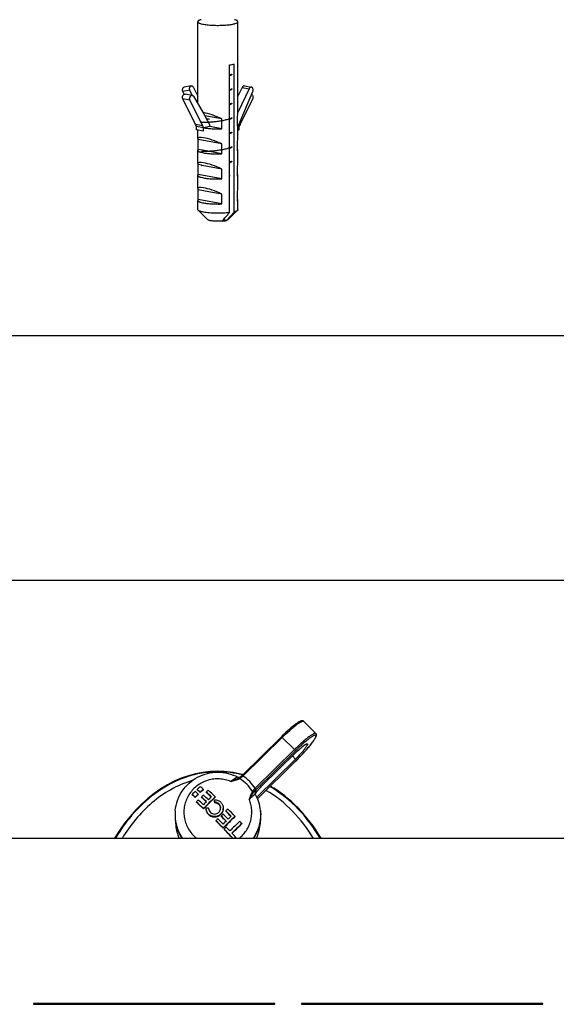
# Model space of a CAD drawing. Units: millimetres. Extents: x -78 to 3566, y -1784 to 2058.
# Drawn here: x 2516 to 2597, y -1229 to -1082 of the extents above; entities that cross this region are included whole.
import ezdxf

# ---------------------------------------------------------------- set-up
doc = ezdxf.new("R2010")
doc.units = ezdxf.units.MM
doc.header["$LTSCALE"] = 46.255
doc.header["$PDMODE"] = 3
doc.header["$PDSIZE"] = 2.5
doc.layers.get('0').update_dxf_attribs({"linetype": 'CONTINUOUS'})
doc.layers.get('Defpoints').update_dxf_attribs({"linetype": 'CONTINUOUS'})
for name, color, linetype in [('AT149_013_00_oben_6_BL35', 7, 'CONTINUOUS'), ('AT149_014_00_oben_6_BL38', 7, 'CONTINUOUS'), ('AT149_016_01_oben_6_BL30', 7, 'CONTINUOUS'), ('AT149_025_00_new_view_5_BL25', 7, 'CONTINUOUS'), ('DR000_011_00_oben_6_BL43', 7, 'CONTINUOUS'), ('DR080_012_25_oben_6_BL41', 7, 'CONTINUOUS'), ('PR980_190_00_new_view_5_BL23', 7, 'CONTINUOUS'), ('PR980_190_00_new_view_5_BL7', 7, 'CONTINUOUS')]:
    doc.layers.add(name, color=color, linetype=linetype)
doc.styles.add('TECE Standard', font='arial.ttf')
doc.dimstyles.new('TECE Standard', dxfattribs={"dimscale": 100, "dimtxt": 0.18, "dimasz": 0.2, "dimexe": 0.18, "dimexo": 0.0625, "dimgap": 0.09, "dimtad": 0, "dimdec": 0, "dimdsep": 46, "dimtxsty": 'TECE Standard', "dimcen": 0.09, "dimclre": 256, "dimclrt": 256, "dimadec": 0, "dimazin": 0, "dimtfac": 1, "dimtdec": 0, "dimtofl": 0, "dimtmove": 0, "dimatfit": 3, "dimfxl": 1, "dimtolj": 1, "dimtzin": 0, "dimlwd": -1, "dimarcsym": 0})

# ---------------------------------------------------------------- blocks, each defined once
blk = doc.blocks.new('*D257')
at = {"lineweight": -2, "transparency": 16777216}
for p, q in [((2411.02, -1202.62), (2411.02, -1110.87)), ((3222.02, -1202.62), (3222.02, -1110.87))]:
    blk.add_line(p, q, dxfattribs=at)
at = {"color": 0, "transparency": 16777216}
for p, q in [((2431.02, -1128.87), (2789.36, -1128.87)), ((3202.02, -1128.87), (2843.68, -1128.87))]:
    blk.add_line(p, q, dxfattribs=at)
for points in [[(2431.02, -1125.54), (2431.02, -1132.21), (2411.02, -1128.87)], [(3202.02, -1125.54), (3202.02, -1132.21), (3222.02, -1128.87)]]:
    blk.add_solid(points, dxfattribs=at)
at = {"layer": 'Defpoints', "color": 0, "transparency": 16777216}
for p in [(3222.02, -1128.87), (2411.02, -1208.87), (3222.02, -1208.87)]:
    blk.add_point(p, dxfattribs=at)
at = {"transparency": 16777216, "insert": (2816.52, -1128.87), "char_height": 18, "attachment_point": 5, "style": 'TECE Standard'}
blk.add_mtext('\\A1;811', dxfattribs=at)
blk = doc.blocks.new('*D258')
at = {"lineweight": -2, "transparency": 16777216}
for p, q in [((2439.68, -1197.62), (2439.68, -1147.36)), ((3193.36, -1197.63), (3193.36, -1147.36))]:
    blk.add_line(p, q, dxfattribs=at)
at = {"color": 0, "transparency": 16777216}
for p, q in [((2459.68, -1165.36), (2776.89, -1165.36)), ((3173.36, -1165.36), (2856.15, -1165.36))]:
    blk.add_line(p, q, dxfattribs=at)
for points in [[(2459.68, -1162.03), (2459.68, -1168.7), (2439.68, -1165.36)], [(3173.36, -1162.03), (3173.36, -1168.7), (3193.36, -1165.36)]]:
    blk.add_solid(points, dxfattribs=at)
at = {"layer": 'Defpoints', "color": 0, "transparency": 16777216}
for p in [(3193.36, -1165.36), (2439.68, -1203.87), (3193.36, -1203.88)]:
    blk.add_point(p, dxfattribs=at)
at = {"transparency": 16777216, "insert": (2816.52, -1165.36), "char_height": 18, "attachment_point": 5, "style": 'TECE Standard'}
blk.add_mtext('\\A1;L - 60', dxfattribs=at)
blk = doc.blocks.new('PR980_190_00_NEW_VIEW_5_BL7', base_point=(-40.36, 437.96))
at = {"layer": 'PR980_190_00_new_view_5_BL7', "color": 7, "linetype": 'Continuous'}
for p, q in [((-44.33, 448.04), (-45.39, 447.85)), ((-45.4, 446.79), (-45.58, 447.22)), ((-44.19, 446.64), (-44.52, 447.41)), ((-43.99, 447.81), (-43.36, 446.49)), ((-37.04, 442.27), (-35.14, 446.1)), ((-37.36, 441.52), (-37.18, 441.49)), ((-37.36, 441.46), (-37.18, 441.49)), ((-37.18, 441.49), (-37.18, 441.88)), ((-39.71, 427.87), (-39.71, 427.87))]:
    blk.add_line(p, q, dxfattribs=at)
at = {"layer": 'PR980_190_00_new_view_5_BL7', "color": 9, "linetype": 'Continuous'}
blk.add_line((-44.52, 447.41), (-45.58, 447.22), dxfattribs=at)
at = {"layer": 'PR980_190_00_new_view_5_BL7', "color": 7, "linetype": 'Continuous'}
blk.add_arc((-30.91, 439.23), 6.85, 153.5877, 156.2554, dxfattribs=at)
for centre, start_param, end_param in [((-40.36, 438.95), -2.872441, -2.820146), ((-40.36, 438.95), -2.820146, -2.778637), ((-40.36, 438.95), -2.778637, -2.669013), ((-40.36, 435.21), -2.872441, -2.820146), ((-40.36, 435.21), -2.820146, -2.778637), ((-40.36, 435.21), -2.778637, -2.669013), ((-40.36, 431.48), -2.872441, -2.820146), ((-40.36, 431.48), -2.820146, -2.778637), ((-40.36, 431.48), -2.778637, -2.669013)]:
    blk.add_ellipse(centre, major_axis=(2.89, -1.67), ratio=0.47961, start_param=start_param, end_param=end_param, dxfattribs=at)
for points, knots in [([(-44.52, 447.41), (-44.54, 447.48), (-44.58, 447.61), (-44.56, 447.78), (-44.51, 447.9), (-44.46, 447.97), (-44.4, 448.02), (-44.35, 448.04), (-44.33, 448.04)], [0, 0, 0, 0, 0.283188, 0.555626, 0.680172, 0.794592, 0.900004, 1, 1, 1, 1]), ([(-44.33, 448.04), (-44.3, 448.05), (-44.23, 448.05), (-44.14, 448), (-44.05, 447.92), (-44.01, 447.85), (-43.99, 447.81)], [0, 0, 0, 0, 0.216534, 0.451053, 0.712791, 1, 1, 1, 1]), ([(-45.58, 447.22), (-45.61, 447.28), (-45.64, 447.42), (-45.62, 447.59), (-45.57, 447.71), (-45.53, 447.78), (-45.46, 447.83), (-45.41, 447.85), (-45.39, 447.85)], [0, 0, 0, 0, 0.283188, 0.555626, 0.680172, 0.794592, 0.900004, 1, 1, 1, 1]), ([(-35.14, 446.1), (-35.11, 446.15), (-35.08, 446.29), (-35.1, 446.49), (-35.18, 446.67), (-35.27, 446.76), (-35.32, 446.79)], [0, 0, 0, 0, 0.24522, 0.51151, 0.77113, 1, 1, 1, 1]), ([(-39.71, 427.87), (-39.57, 427.88), (-39.38, 427.9), (-39.15, 427.95), (-39.05, 427.98), (-39.01, 427.99)], [0, 0, 0, 0, 0.578812, 0.812011, 1, 1, 1, 1])]:
    blk.add_open_spline(points, degree=3, knots=knots, dxfattribs=at)
blk = doc.blocks.new('PR980_190_00_NEW_VIEW_5_BL23', base_point=(-40.36, 442.88))
at = {"layer": 'PR980_190_00_new_view_5_BL23', "color": 7, "linetype": 'Continuous'}
for p, q in [((-43.36, 445.4), (-43.36, 457.61)), ((-37.36, 443.92), (-37.36, 457.61)), ((-38.62, 450.62), (-38.62, 451.17)), ((-37.91, 429.27), (-37.91, 451.3)), ((-38.62, 449.77), (-38.62, 450.62)), ((-38.62, 448.46), (-38.62, 449.77)), ((-38.62, 447.61), (-38.62, 448.46)), ((-36.39, 448.04), (-35.33, 447.85)), ((-44.17, 446.63), (-45.23, 446.83)), ((-43.99, 446.5), (-42.56, 444.01)), ((-38.62, 446.3), (-38.62, 447.61)), ((-36.73, 447.81), (-37.36, 446.49)), ((-35.67, 447.62), (-37.36, 444.07)), ((-37.04, 442.71), (-35.14, 447.22)), ((-43.68, 442.27), (-45.58, 446.1)), ((-42.62, 442.08), (-44.52, 445.9)), ((-38.62, 445.44), (-38.62, 446.3)), ((-38.62, 444.13), (-38.62, 445.44)), ((-42.56, 444.01), (-42.12, 443.25)), ((-39.75, 443.12), (-42.31, 443.58)), ((-38.62, 443.28), (-38.62, 444.13)), ((-39.75, 441.64), (-39.75, 443.12)), ((-38.62, 441.97), (-38.62, 443.28)), ((-37.42, 442.07), (-37.42, 443.54)), ((-37.36, 440.18), (-37.36, 442.18)), ((-37.18, 441.88), (-37.18, 442.37)), ((-43.54, 441.49), (-43.54, 441.98)), ((-42.48, 441.79), (-43.54, 441.98)), ((-42.48, 441.3), (-43.54, 441.49)), ((-43.36, 440.18), (-43.36, 441.46)), ((-41.53, 441.96), (-42.48, 441.79)), ((-39.75, 441.64), (-41.53, 441.96)), ((-38.62, 429.14), (-38.62, 441.97)), ((-37.36, 441.84), (-37.18, 441.88)), ((-43.3, 438.55), (-43.3, 440.02)), ((-39.75, 439.38), (-43.3, 440.02)), ((-39.75, 437.91), (-39.75, 439.38)), ((-37.42, 438.33), (-37.42, 439.8)), ((-43.36, 436.45), (-43.36, 438.44)), ((-42.64, 438.43), (-43.3, 438.55)), ((-39.75, 437.91), (-42.64, 438.43)), ((-37.36, 436.45), (-37.36, 438.44)), ((-43.3, 434.81), (-43.3, 436.29)), ((-42.76, 436.19), (-43.3, 436.29)), ((-39.75, 434.17), (-43.3, 434.81)), ((-42.7, 436.18), (-42.76, 436.19)), ((-39.75, 435.64), (-42.7, 436.18)), ((-39.75, 434.17), (-39.75, 435.64)), ((-37.42, 434.59), (-37.42, 436.07)), ((-43.36, 432.71), (-43.36, 434.7)), ((-37.36, 432.71), (-37.36, 434.7)), ((-43.3, 431.07), (-43.3, 432.55)), ((-40.89, 432.11), (-43.3, 432.55)), ((-39.75, 431.91), (-40.89, 432.11)), ((-39.75, 430.43), (-39.75, 431.91)), ((-37.42, 430.85), (-37.42, 432.33)), ((-43.36, 429.59), (-43.36, 430.96)), ((-39.75, 430.43), (-43.3, 431.07)), ((-37.36, 429.59), (-37.36, 430.96)), ((-41.83, 428.06), (-43.31, 429.49)), ((-38.89, 428.06), (-37.41, 429.49)), ((-39.52, 428.09), (-39.01, 428))]:
    blk.add_line(p, q, dxfattribs=at)
at = {"layer": 'PR980_190_00_new_view_5_BL23', "color": 9, "linetype": 'Continuous'}
for p, q in [((-36.73, 447.81), (-35.67, 447.62)), ((-44.52, 445.9), (-45.58, 446.1)), ((-42.62, 442.08), (-43.68, 442.27)), ((-42.48, 441.3), (-42.48, 441.79))]:
    blk.add_line(p, q, dxfattribs=at)
at = {"layer": 'PR980_190_00_new_view_5_BL23', "color": 7, "linetype": 'Continuous'}
for centre, radius, start, end in [((-49.81, 439.23), 6.85, 23.7446, 26.4123), ((-48.75, 439.03), 6.85, 23.7446, 26.4123), ((-27.71, 438.77), 10.13, 157.1668, 159.2244), ((-59.36, 446), 27.17, 318.4924, 318.7657)]:
    blk.add_arc(centre, radius, start, end, dxfattribs=at)
for centre, major_axis, ratio, start_param, end_param in [((-40.36, 442.69), (2.99, -1.29), 0.195865, 2.440525, 2.496206), ((-40.36, 442.69), (2.99, -1.29), 0.195865, 1.452093, 2.440525), ((-40.36, 442.69), (2.89, 1.67), 0.47961, -0.47258, -0.269152), ((-40.36, 438.95), (2.99, -1.29), 0.195865, 2.440525, 3.225529), ((-40.36, 438.95), (2.99, -1.29), 0.195865, -3.057656, -2.854228), ((-40.36, 438.95), (2.99, -1.29), 0.195865, 1.452093, 2.440525), ((-40.36, 438.95), (2.89, 1.67), 0.47961, -0.47258, -0.269152), ((-40.36, 435.21), (2.99, -1.29), 0.195865, 2.440525, 3.225529), ((-40.36, 435.21), (2.99, -1.29), 0.195865, -3.057656, -2.854228), ((-40.36, 435.21), (2.99, -1.29), 0.195865, 1.452093, 2.440525), ((-40.36, 435.21), (2.89, 1.67), 0.47961, -0.47258, -0.269152), ((-40.36, 431.48), (2.99, -1.29), 0.195865, 2.440525, 3.225529), ((-40.36, 431.48), (2.99, -1.29), 0.195865, -3.057656, -2.854228), ((-40.36, 431.48), (2.99, -1.29), 0.195865, 1.452093, 2.440525), ((-40.36, 431.48), (2.89, 1.67), 0.47961, -0.47258, -0.269152)]:
    blk.add_ellipse(centre, major_axis=major_axis, ratio=ratio, start_param=start_param, end_param=end_param, dxfattribs=at)
for points, knots in [([(-42.87, 457.91), (-42.94, 457.89), (-43.06, 457.85), (-43.21, 457.79), (-43.29, 457.74), (-43.33, 457.7), (-43.35, 457.66), (-43.36, 457.63), (-43.36, 457.61)], [0, 0, 0, 0, 0.370019, 0.654501, 0.765389, 0.857141, 0.933225, 1, 1, 1, 1]), ([(-43.36, 457.61), (-43.36, 457.6), (-43.35, 457.55), (-43.3, 457.5), (-43.23, 457.45), (-43.13, 457.4), (-43, 457.35), (-42.78, 457.29), (-42.61, 457.25), (-42.48, 457.23)], [0, 0, 0, 0, 0.055364, 0.123733, 0.212226, 0.323643, 0.458718, 0.61715, 1, 1, 1, 1]), ([(-42.48, 457.23), (-42.25, 457.19), (-41.74, 457.12), (-40.93, 457.07), (-40.07, 457.07), (-39.36, 457.1), (-38.83, 457.14), (-38.47, 457.19), (-38.15, 457.24), (-37.88, 457.3), (-37.66, 457.37), (-37.52, 457.44), (-37.43, 457.49), (-37.39, 457.53), (-37.37, 457.57), (-37.36, 457.6), (-37.36, 457.61)], [0, 0, 0, 0, 0.135709, 0.293704, 0.460961, 0.623561, 0.698862, 0.768059, 0.829761, 0.882788, 0.926238, 0.959626, 0.972622, 0.983355, 0.992231, 1, 1, 1, 1]), ([(-37.36, 457.61), (-37.36, 457.63), (-37.37, 457.66), (-37.39, 457.7), (-37.43, 457.74), (-37.51, 457.79), (-37.66, 457.85), (-37.78, 457.89), (-37.85, 457.91)], [0, 0, 0, 0, 0.066776, 0.142862, 0.234614, 0.345503, 0.629998, 1, 1, 1, 1]), ([(-38.62, 451.17), (-38.49, 451.19), (-38.26, 451.22), (-38.02, 451.27), (-37.91, 451.3)], [0, 0, 0, 0, 0.539254, 1, 1, 1, 1]), ([(-36.39, 448.04), (-36.42, 448.05), (-36.49, 448.05), (-36.58, 448), (-36.67, 447.92), (-36.71, 447.85), (-36.73, 447.81)], [0, 0, 0, 0, 0.216534, 0.451053, 0.712791, 1, 1, 1, 1]), ([(-45.58, 446.1), (-45.62, 446.17), (-45.65, 446.35), (-45.6, 446.56), (-45.51, 446.7), (-45.42, 446.78), (-45.33, 446.83), (-45.26, 446.83), (-45.23, 446.83)], [0, 0, 0, 0, 0.261229, 0.540563, 0.672524, 0.792712, 0.900481, 1, 1, 1, 1]), ([(-44.52, 445.9), (-44.55, 445.98), (-44.58, 446.15), (-44.53, 446.37), (-44.45, 446.51), (-44.36, 446.59), (-44.27, 446.64), (-44.2, 446.64), (-44.17, 446.63)], [0, 0, 0, 0, 0.261229, 0.540563, 0.672524, 0.792712, 0.900481, 1, 1, 1, 1]), ([(-44.17, 446.63), (-44.13, 446.63), (-44.06, 446.59), (-44.01, 446.53), (-43.99, 446.5)], [0, 0, 0, 0, 0.474955, 1, 1, 1, 1]), ([(-35.33, 447.85), (-35.36, 447.86), (-35.43, 447.85), (-35.52, 447.81), (-35.61, 447.73), (-35.65, 447.66), (-35.67, 447.62)], [0, 0, 0, 0, 0.216534, 0.451053, 0.712791, 1, 1, 1, 1]), ([(-35.14, 447.22), (-35.11, 447.28), (-35.08, 447.42), (-35.1, 447.59), (-35.15, 447.71), (-35.19, 447.78), (-35.26, 447.83), (-35.31, 447.85), (-35.33, 447.85)], [0, 0, 0, 0, 0.283188, 0.555626, 0.680172, 0.794592, 0.900004, 1, 1, 1, 1]), ([(-42.12, 443.25), (-42.06, 443.15), (-41.83, 442.73), (-41.65, 442.3), (-41.53, 441.96)], [0, 0, 0, 0, 0.243916, 1, 1, 1, 1]), ([(-37.42, 442.07), (-37.4, 442.08), (-37.37, 442.11), (-37.36, 442.16), (-37.36, 442.18)], [0, 0, 0, 0, 0.555108, 1, 1, 1, 1]), ([(-37.36, 442.18), (-37.36, 442.19), (-37.37, 442.23), (-37.4, 442.26), (-37.41, 442.28)], [0, 0, 0, 0, 0.450729, 1, 1, 1, 1]), ([(-42.48, 441.79), (-42.29, 441.76), (-41.87, 441.7), (-41.2, 441.65), (-40.49, 441.63), (-40, 441.63), (-39.75, 441.64)], [0, 0, 0, 0, 0.215434, 0.463691, 0.730418, 1, 1, 1, 1]), ([(-43.3, 438.55), (-43.32, 438.53), (-43.35, 438.5), (-43.36, 438.46), (-43.36, 438.44)], [0, 0, 0, 0, 0.555058, 1, 1, 1, 1]), ([(-43.36, 438.44), (-43.36, 438.42), (-43.35, 438.38), (-43.3, 438.33), (-43.23, 438.27), (-43.13, 438.22), (-43, 438.18), (-42.78, 438.11), (-42.61, 438.08), (-42.48, 438.05)], [0, 0, 0, 0, 0.05536, 0.123723, 0.212204, 0.323624, 0.458686, 0.617127, 1, 1, 1, 1]), ([(-42.48, 438.05), (-42.29, 438.02), (-41.87, 437.96), (-41.2, 437.91), (-40.49, 437.89), (-40, 437.9), (-39.75, 437.91)], [0, 0, 0, 0, 0.215434, 0.463691, 0.730418, 1, 1, 1, 1]), ([(-37.42, 438.33), (-37.4, 438.34), (-37.37, 438.38), (-37.36, 438.42), (-37.36, 438.44)], [0, 0, 0, 0, 0.555058, 1, 1, 1, 1]), ([(-37.36, 438.44), (-37.36, 438.46), (-37.37, 438.49), (-37.4, 438.52), (-37.41, 438.54)], [0, 0, 0, 0, 0.451166, 1, 1, 1, 1]), ([(-43.3, 434.81), (-43.32, 434.8), (-43.35, 434.76), (-43.36, 434.72), (-43.36, 434.7)], [0, 0, 0, 0, 0.555058, 1, 1, 1, 1]), ([(-37.36, 434.7), (-37.36, 434.72), (-37.37, 434.76), (-37.4, 434.79), (-37.41, 434.8)], [0, 0, 0, 0, 0.451166, 1, 1, 1, 1]), ([(-43.36, 434.7), (-43.36, 434.68), (-43.35, 434.64), (-43.3, 434.59), (-43.23, 434.54), (-43.13, 434.49), (-43, 434.44), (-42.78, 434.38), (-42.61, 434.34), (-42.48, 434.32)], [0, 0, 0, 0, 0.05536, 0.123723, 0.212204, 0.323624, 0.458686, 0.617127, 1, 1, 1, 1]), ([(-42.48, 434.32), (-42.29, 434.28), (-41.87, 434.22), (-41.2, 434.17), (-40.49, 434.15), (-40, 434.16), (-39.75, 434.17)], [0, 0, 0, 0, 0.215434, 0.463691, 0.730418, 1, 1, 1, 1]), ([(-37.42, 434.59), (-37.4, 434.61), (-37.37, 434.64), (-37.36, 434.68), (-37.36, 434.7)], [0, 0, 0, 0, 0.555058, 1, 1, 1, 1]), ([(-43.3, 431.07), (-43.32, 431.06), (-43.35, 431.03), (-43.36, 430.98), (-43.36, 430.96)], [0, 0, 0, 0, 0.555058, 1, 1, 1, 1]), ([(-43.36, 430.96), (-43.36, 430.95), (-43.35, 430.9), (-43.3, 430.85), (-43.23, 430.8), (-43.13, 430.75), (-43, 430.7), (-42.78, 430.64), (-42.61, 430.6), (-42.48, 430.58)], [0, 0, 0, 0, 0.05536, 0.123723, 0.212204, 0.323624, 0.458686, 0.617127, 1, 1, 1, 1]), ([(-42.48, 430.58), (-42.29, 430.54), (-41.87, 430.49), (-41.2, 430.44), (-40.49, 430.42), (-40, 430.42), (-39.75, 430.43)], [0, 0, 0, 0, 0.215434, 0.463691, 0.730418, 1, 1, 1, 1]), ([(-37.42, 430.85), (-37.4, 430.87), (-37.37, 430.9), (-37.36, 430.95), (-37.36, 430.96)], [0, 0, 0, 0, 0.555058, 1, 1, 1, 1]), ([(-37.36, 430.96), (-37.36, 430.98), (-37.37, 431.02), (-37.4, 431.05), (-37.41, 431.07)], [0, 0, 0, 0, 0.451166, 1, 1, 1, 1]), ([(-43.31, 429.49), (-43.32, 429.5), (-43.35, 429.53), (-43.36, 429.57), (-43.36, 429.59)], [0, 0, 0, 0, 0.548226, 1, 1, 1, 1]), ([(-42.48, 429.2), (-42.58, 429.22), (-42.76, 429.26), (-43, 429.32), (-43.18, 429.4), (-43.27, 429.45), (-43.31, 429.49)], [0, 0, 0, 0, 0.339393, 0.621212, 0.841345, 1, 1, 1, 1]), ([(-38.62, 429.14), (-38.94, 429.1), (-39.6, 429.05), (-40.6, 429.03), (-41.44, 429.07), (-42.06, 429.14), (-42.35, 429.18), (-42.48, 429.2)], [0, 0, 0, 0, 0.245327, 0.51471, 0.776462, 0.894766, 1, 1, 1, 1]), ([(-39.71, 427.87), (-39.53, 428.08), (-39.16, 428.5), (-38.8, 428.93), (-38.62, 429.14)], [0, 0, 0, 0, 0.4991, 1, 1, 1, 1]), ([(-37.91, 429.27), (-38.08, 429.07), (-38.41, 428.68), (-38.75, 428.29), (-38.92, 428.09)], [0, 0, 0, 0, 0.500747, 1, 1, 1, 1]), ([(-37.41, 429.49), (-37.43, 429.46), (-37.49, 429.42), (-37.66, 429.34), (-37.81, 429.3), (-37.91, 429.27)], [0, 0, 0, 0, 0.173704, 0.397653, 1, 1, 1, 1]), ([(-37.36, 429.59), (-37.36, 429.57), (-37.37, 429.53), (-37.4, 429.5), (-37.41, 429.49)], [0, 0, 0, 0, 0.45176, 1, 1, 1, 1]), ([(-39.71, 427.87), (-39.93, 427.85), (-40.27, 427.84), (-40.71, 427.85), (-41.03, 427.87), (-41.31, 427.9), (-41.54, 427.94), (-41.7, 427.99), (-41.79, 428.03), (-41.82, 428.05), (-41.83, 428.06)], [0, 0, 0, 0, 0.308928, 0.466778, 0.616255, 0.749902, 0.861227, 0.945276, 0.976253, 1, 1, 1, 1]), ([(-38.89, 428.06), (-38.9, 428.05), (-38.94, 428.02), (-38.98, 428), (-39.01, 428)], [0, 0, 0, 0, 0.427427, 1, 1, 1, 1])]:
    blk.add_open_spline(points, degree=3, knots=knots, dxfattribs=at)
blk = doc.blocks.new('AT149_025_00_NEW_VIEW_5_BL25', base_point=(-40.53, 442.18))
at = {"layer": 'AT149_025_00_new_view_5_BL25', "color": 7, "linetype": 'Continuous'}
blk.add_line((-38.62, 434.6), (-38.52, 434.66), dxfattribs=at)
for points in [[(-38.62, 449.55), (-38.49, 449.63), (-38.23, 449.77)], [(-38.62, 447.39), (-38.49, 447.46), (-38.23, 447.61)], [(-38.62, 445.22), (-38.49, 445.3), (-38.23, 445.44)], [(-38.62, 443.06), (-38.49, 443.14), (-38.23, 443.28)], [(-38.62, 440.9), (-38.49, 440.97), (-38.23, 441.11)], [(-38.62, 438.73), (-38.49, 438.81), (-38.23, 438.95)], [(-38.62, 436.57), (-38.49, 436.65), (-38.23, 436.79)]]:
    blk.add_lwpolyline(points, dxfattribs=at)
blk.add_arc((-43.03, 457.03), 14.86, 275.368, 275.5337, dxfattribs=at)
for points, knots in [([(-38.23, 449.77), (-38.26, 449.75), (-38.39, 449.69), (-38.52, 449.63), (-38.62, 449.6)], [0, 0, 0, 0, 0.227508, 1, 1, 1, 1]), ([(-38.23, 447.61), (-38.26, 447.59), (-38.39, 447.53), (-38.51, 447.47), (-38.62, 447.43)], [0, 0, 0, 0, 0.227524, 1, 1, 1, 1]), ([(-38.23, 445.44), (-38.26, 445.43), (-38.38, 445.36), (-38.51, 445.31), (-38.61, 445.27)], [0, 0, 0, 0, 0.227601, 1, 1, 1, 1]), ([(-38.62, 443.11), (-38.8, 443.04), (-39.18, 442.93), (-39.79, 442.8), (-40.44, 442.7), (-41.09, 442.63), (-41.68, 442.59), (-42.12, 442.57), (-42.41, 442.58), (-42.58, 442.58), (-42.71, 442.59), (-42.78, 442.6), (-42.81, 442.6)], [0, 0, 0, 0, 0.132436, 0.282783, 0.441339, 0.597439, 0.740382, 0.860281, 0.908918, 0.948836, 0.979357, 1, 1, 1, 1]), ([(-41.6, 443.1), (-41.64, 443.09), (-41.78, 443.08), (-41.92, 443.07), (-42.02, 443.06)], [0, 0, 0, 0, 0.319201, 1, 1, 1, 1]), ([(-38.23, 443.28), (-38.26, 443.26), (-38.39, 443.2), (-38.52, 443.14), (-38.62, 443.11)], [0, 0, 0, 0, 0.227371, 1, 1, 1, 1]), ([(-38.23, 441.11), (-38.26, 441.1), (-38.38, 441.04), (-38.51, 440.98), (-38.61, 440.95)], [0, 0, 0, 0, 0.227692, 1, 1, 1, 1]), ([(-38.62, 438.78), (-38.79, 438.71), (-39.18, 438.6), (-39.8, 438.47), (-40.46, 438.37), (-41.11, 438.3), (-41.71, 438.26), (-42.15, 438.25), (-42.44, 438.25), (-42.6, 438.25), (-42.73, 438.26), (-42.8, 438.27), (-42.82, 438.28)], [0, 0, 0, 0, 0.133468, 0.285161, 0.445058, 0.602149, 0.745412, 0.864706, 0.912643, 0.951584, 0.980857, 1, 1, 1, 1]), ([(-38.23, 438.95), (-38.26, 438.94), (-38.39, 438.87), (-38.51, 438.82), (-38.62, 438.78)], [0, 0, 0, 0, 0.227514, 1, 1, 1, 1]), ([(-38.23, 436.79), (-38.26, 436.78), (-38.38, 436.71), (-38.51, 436.66), (-38.61, 436.62)], [0, 0, 0, 0, 0.227658, 1, 1, 1, 1]), ([(-42.77, 436.13), (-42.77, 436.13), (-42.78, 436.13), (-42.77, 436.14), (-42.77, 436.14)], [0, 0, 0, 0, 0.505219, 1, 1, 1, 1]), ([(-42.74, 436.12), (-42.75, 436.12), (-42.76, 436.12), (-42.77, 436.12), (-42.77, 436.13)], [0, 0, 0, 0, 0.320413, 1, 1, 1, 1]), ([(-38.52, 434.66), (-38.52, 434.66), (-38.56, 434.64), (-38.59, 434.62), (-38.62, 434.61)], [0, 0, 0, 0, 0.242598, 1, 1, 1, 1])]:
    blk.add_open_spline(points, degree=3, knots=knots, dxfattribs=at)
blk = doc.blocks.new('TC-600800_VA')
at = {"layer": 'AT149_025_00_new_view_5_BL25'}
blk.add_blockref('AT149_025_00_NEW_VIEW_5_BL25', (-270.67, -156.49), dxfattribs=at)
at = {"layer": 'PR980_190_00_new_view_5_BL23'}
blk.add_blockref('PR980_190_00_NEW_VIEW_5_BL23', (-270.5, -155.8), dxfattribs=at)
at = {"layer": 'PR980_190_00_new_view_5_BL7'}
blk.add_blockref('PR980_190_00_NEW_VIEW_5_BL7', (-270.5, -160.72), dxfattribs=at)
blk = doc.blocks.new('AT149_016_01_OBEN_6_BL30', base_point=(-36.2, 137.12))
at = {"layer": 'AT149_016_01_oben_6_BL30', "color": 7, "linetype": 'Continuous'}
for p, q in [((-27.57, 145.81), (-25.73, 144)), ((-36.75, 137.74), (-30.88, 143.51)), ((-33.83, 136.11), (-28.76, 141.1)), ((-28.76, 140.18), (-34.55, 134.49)), ((-34.45, 134.26), (-28.76, 139.85)), ((-37.37, 137.48), (-37.37, 137.48)), ((-37.14, 137.41), (-37.14, 137.41)), ((-36.96, 137.54), (-36.96, 137.54)), ((-36.75, 137.74), (-36.75, 137.74)), ((-43.45, 135.65), (-43.45, 135.59)), ((-42.99, 135.23), (-42.99, 135.18)), ((-42.54, 135.67), (-42.54, 135.62)), ((-42.08, 135.26), (-42.08, 135.2)), ((-44.19, 134.91), (-44.19, 134.86)), ((-43.73, 134.5), (-43.73, 134.44)), ((-43.56, 133.79), (-43.56, 133.74)), ((-43.28, 134.95), (-43.28, 134.89)), ((-42.8, 134.51), (-42.8, 134.45)), ((-40.84, 133.74), (-40.84, 134.11)), ((-40.84, 133.74), (-40.84, 133.68)), ((-40.75, 134.54), (-40.75, 134.49)), ((-34.78, 135.06), (-34.78, 135.06)), ((-34.73, 134.89), (-34.73, 134.89)), ((-46.72, 132.5), (-46.73, 132.39)), ((-42.51, 132.81), (-42.51, 132.75)), ((-39.17, 132.45), (-39.17, 132.4)), ((-34, 132.5), (-33.99, 132.39)), ((-46.73, 131.19), (-46.64, 130.28)), ((-40.65, 130.99), (-40.65, 130.93)), ((-39.86, 131.68), (-39.86, 131.62)), ((-37.81, 131.64), (-37.81, 131.59)), ((-33.99, 131.19), (-34.08, 130.28)), ((-39.57, 129.9), (-39.57, 129.85)), ((-39.41, 129.73), (-39.41, 129.68)), ((-36.78, 130.58), (-36.78, 130.52)), ((-37.71, 128.49), (-37.85, 128.35)), ((-37.71, 128.54), (-37.71, 128.49))]:
    blk.add_line(p, q, dxfattribs=at)
at = {"layer": 'AT149_016_01_oben_6_BL30', "color": 9, "linetype": 'Continuous'}
for p, q in [((-27.57, 145.81), (-27.57, 145.81)), ((-36.61, 137.64), (-30.74, 143.41)), ((-30.74, 143.41), (-28.9, 141.6)), ((-28.9, 141.6), (-34.77, 135.83)), ((-28.76, 141.42), (-34.63, 135.65)), ((-27.58, 141.08), (-27.55, 141.12)), ((-27.07, 141.65), (-27.06, 141.66)), ((-34.45, 134.26), (-28.76, 139.86)), ((-29.23, 140.64), (-28.76, 140.18)), ((-28.76, 139.86), (-28.76, 139.85)), ((-34.64, 135.45), (-34.63, 135.34)), ((-34.64, 135.23), (-34.63, 135.34)), ((-46.72, 132.5), (-46.72, 132.5))]:
    blk.add_line(p, q, dxfattribs=at)
at = {"layer": 'AT149_016_01_oben_6_BL30', "color": 7, "linetype": 'Continuous'}
for points in [[(-37.14, 137.43), (-37.19, 137.43), (-37.3, 137.45), (-37.37, 137.48)], [(-36.96, 137.54), (-37.02, 137.49), (-37.11, 137.42), (-37.14, 137.41)], [(-37.09, 137.44), (-37.11, 137.43), (-37.14, 137.43)], [(-36.75, 137.74), (-36.81, 137.68), (-36.91, 137.59), (-36.96, 137.54)], [(-34.73, 134.89), (-34.76, 134.94), (-34.78, 135.03), (-34.78, 135.06)]]:
    blk.add_lwpolyline(points, dxfattribs=at)
at = {"layer": 'AT149_016_01_oben_6_BL30', "color": 9, "linetype": 'Continuous'}
for centre, radius, start, end in [((-27.63, 145.76), 0.0757, 45.5296, 55.8854), ((-52.1, 163.58), 33.28, 314.5217, 317.4513), ((-48.09, 159.89), 27.83, 317.5796, 319.0573), ((-40.32, 132.06), 6.11, 45.4974, 58.4681), ((-43.52, 145.01), 10.1, 311.5932, 313.1005), ((-40.29, 132.06), 6.68, 34.3444, 56.6139), ((-40.27, 132.11), 6.04, 32.4166, 45.4851), ((-44.28, 145.02), 13.22, 314.8164, 315.9663), ((-43.73, 144.9), 12.97, 313.2034, 314.5252), ((-40.56, 131.91), 6.19, 175.5562, 185.4024), ((-40.57, 131.91), 6.18, 174.4783, 175.5463), ((-40.53, 131.91), 6.22, 185.4453, 215.0606), ((-40.4, 132.32), 5.04, 225.487, 231.9616)]:
    blk.add_arc(centre, radius, start, end, dxfattribs=at)
at = {"layer": 'AT149_016_01_oben_6_BL30', "color": 7, "linetype": 'Continuous'}
for centre, radius, start, end in [((35.2, 55.39), 112.36, 134.6248, 134.9513), ((-105.32, 67.17), 91.89, 47.5283, 47.9113), ((33.2, 57.43), 109.51, 134.0855, 134.4175), ((-105.62, 66.82), 92.75, 47.5301, 47.9095), ((-103.89, 68.54), 90.27, 47.5756, 47.9652), ((-104.45, 68.03), 91.7, 47.5315, 47.9153), ((34.37, 56.29), 110.53, 134.0904, 134.4194), ((32.71, 57.92), 108.16, 134.0811, 134.4172), ((34.32, 56.4), 109.8, 133.8872, 134.0948), ((-112.56, 59.24), 103.66, 46.5857, 47.1647), ((-110.8, 60.99), 101.14, 46.6297, 47.2014), ((-112.04, 59.76), 103.32, 46.3697, 47.1699), ((-106.23, 66.22), 92.57, 47.5333, 47.9135), ((-104.5, 67.94), 90.08, 47.5791, 47.9695), ((36.64, 53.97), 113.78, 134.6235, 134.9459), ((34.98, 55.6), 111.41, 134.6257, 134.955), ((38.59, 52.04), 115.9, 134.9409, 135.1414), ((-114.87, 56.89), 104.87, 46.3756, 47.164), ((-113.21, 58.53), 102.51, 46.3941, 47.2003), ((-112.96, 58.92), 102.49, 46.5824, 47.168), ((37.07, 53.58), 113.7, 134.4197, 134.622), ((-113.49, 58.33), 103.93, 46.5841, 47.1436), ((-111.73, 60.07), 101.41, 46.628, 47.1797), ((-112.43, 59.43), 102.8, 46.5811, 47.1466), ((38.8, 51.89), 114.71, 133.9016, 135.1401), ((37.18, 53.48), 112.4, 133.889, 135.1528), ((39.75, 50.92), 116.46, 134.6209, 134.9357), ((37.74, 52.96), 113.61, 134.101, 134.4211), ((-34.29, 134.99), 0.483, 171.4338, 176.2071), ((-34.29, 134.99), 0.485, 176.2057, 177.2934), ((-34.02, 134.78), 0.773, 162.0391, 165.3612), ((-34.04, 134.78), 0.748, 159.4312, 162.0336), ((-40.23, 131.9), 6.26, 5.5331, 28.5166), ((-40.55, 131.79), 6.2, 174.4917, 185.5089), ((-40.38, 49.83), 83.03, 90.9375, 91.2071), ((-40.9, 132.85), 1.23, 180.0015, 182.5418), ((-40.88, 132.85), 0.856, 180.0025, 183.6435), ((39.02, 51.78), 112.35, 133.9013, 134.1042), ((-123.02, 48.39), 118.73, 44.5303, 45.0702), ((-121.39, 50), 116.4, 44.5305, 45.0621), ((-122.66, 48.74), 118.63, 44.3312, 45.0694), ((-40.16, 131.79), 6.2, 354.4913, 5.5096), ((-40.53, 131.8), 6.23, 185.5513, 213.7071), ((43.29, 47.42), 118.45, 134.9318, 135.1279), ((-124.43, 47), 118.63, 44.3312, 45.0694), ((-122.8, 48.61), 116.31, 44.3081, 45.0611), ((-124.21, 47.22), 118.73, 44.5303, 45.0702), ((41.72, 49.01), 116.15, 134.4218, 134.6199), ((-123.91, 47.52), 118.94, 44.5317, 45.0381), ((-122.31, 49.09), 116.67, 44.5321, 45.0292), ((-123.62, 47.8), 118.94, 44.5317, 45.0381), ((41.32, 49.41), 114.12, 133.8984, 135.1433), ((39.7, 51.01), 111.8, 133.8856, 135.1562), ((42.86, 47.86), 116.72, 134.6207, 134.9348), ((40.86, 49.89), 113.86, 134.1019, 134.4213), ((41.44, 49.28), 113.26, 133.8945, 134.9435), ((-121.38, 49.98), 116.84, 43.6123, 43.8327), ((-40.19, 131.8), 6.23, 326.3409, 354.4479), ((-40.55, 130.87), 6.12, 185.5304, 204.3446), ((43.47, 47.25), 116.93, 134.9372, 135.1359), ((-122.88, 48.5), 116.47, 43.2805, 44.2204), ((-121.21, 50.14), 114.1, 43.274, 44.1947), ((-123.89, 47.53), 118.29, 43.8359, 44.2188), ((40.4, 50.34), 111.33, 133.8846, 134.9519), ((38.7, 52), 108.92, 133.8707, 134.9408), ((-40.17, 130.87), 6.12, 335.7119, 354.4654), ((-121.85, 49.48), 115.46, 43.2193, 43.616), ((42.22, 48.47), 113.14, 134.9509, 135.0892)]:
    blk.add_arc(centre, radius, start, end, dxfattribs=at)
for points, knots in [([(-27.57, 145.81), (-27.59, 145.83), (-27.64, 145.86), (-27.74, 145.89), (-27.86, 145.89), (-27.99, 145.85), (-28.13, 145.79), (-28.28, 145.71), (-28.45, 145.6), (-28.63, 145.48), (-28.92, 145.27), (-29.31, 144.96), (-29.81, 144.53), (-30.34, 144.04), (-30.7, 143.69), (-30.88, 143.51)], [0, 0, 0, 0, 0.020883, 0.039498, 0.072685, 0.104525, 0.140005, 0.181073, 0.228474, 0.282391, 0.3427, 0.481157, 0.64018, 0.814957, 1, 1, 1, 1]), ([(-28.76, 139.85), (-28.54, 140.07), (-28.11, 140.51), (-27.49, 141.17), (-26.93, 141.8), (-26.52, 142.3), (-26.24, 142.67), (-26.06, 142.92), (-25.92, 143.14), (-25.8, 143.34), (-25.71, 143.51), (-25.66, 143.65), (-25.65, 143.75), (-25.65, 143.84), (-25.67, 143.92), (-25.71, 143.98), (-25.73, 144)], [0, 0, 0, 0, 0.175726, 0.348329, 0.510167, 0.654176, 0.717588, 0.774447, 0.824346, 0.867136, 0.903174, 0.933904, 0.948535, 0.964021, 0.980891, 1, 1, 1, 1]), ([(-28.76, 141.1), (-28.56, 141.3), (-28.26, 141.58), (-27.86, 141.92), (-27.64, 142.1), (-27.48, 142.22), (-27.37, 142.3), (-27.28, 142.35), (-27.2, 142.4), (-27.13, 142.43), (-27.06, 142.45), (-27.01, 142.45), (-27, 142.44)], [0, 0, 0, 0, 0.382171, 0.551124, 0.698075, 0.761866, 0.818565, 0.867779, 0.909235, 0.942791, 0.968565, 1, 1, 1, 1]), ([(-27, 142.44), (-26.99, 142.43), (-26.98, 142.41), (-26.98, 142.38), (-26.99, 142.33), (-27.01, 142.27), (-27.06, 142.18), (-27.13, 142.07), (-27.21, 141.94), (-27.31, 141.8), (-27.47, 141.59), (-27.71, 141.3), (-28.15, 140.8), (-28.51, 140.43), (-28.76, 140.18)], [0, 0, 0, 0, 0.012776, 0.021238, 0.03155, 0.058299, 0.093547, 0.137228, 0.18901, 0.24841, 0.314823, 0.465782, 0.635366, 1, 1, 1, 1]), ([(-46.72, 132.5), (-46.67, 133.01), (-46.44, 134.04), (-45.73, 135.43), (-44.7, 136.62), (-43.41, 137.52), (-41.94, 138.08), (-40.38, 138.28), (-38.81, 138.09), (-37.83, 137.72), (-37.37, 137.48)], [0, 0, 0, 0, 0.124429, 0.249005, 0.373801, 0.498833, 0.624066, 0.749413, 0.87476, 1, 1, 1, 1]), ([(-34.77, 135.06), (-34.76, 135.12), (-34.73, 135.22), (-34.67, 135.3), (-34.63, 135.34)], [0, 0, 0, 0, 0.498936, 1, 1, 1, 1]), ([(-34.64, 135.23), (-34.65, 135.22), (-34.69, 135.16), (-34.72, 135.1), (-34.74, 135.05)], [0, 0, 0, 0, 0.257195, 1, 1, 1, 1]), ([(-34.64, 135.23), (-34.52, 135.38), (-34.26, 135.68), (-33.98, 135.96), (-33.83, 136.11)], [0, 0, 0, 0, 0.470712, 1, 1, 1, 1]), ([(-40.84, 134.11), (-40.67, 134.11), (-40.33, 134.05), (-39.91, 133.77), (-39.62, 133.36), (-39.55, 133.02), (-39.55, 132.86)], [0, 0, 0, 0, 0.252734, 0.503552, 0.752293, 1, 1, 1, 1]), ([(-39.94, 132.86), (-39.94, 132.98), (-39.99, 133.21), (-40.19, 133.5), (-40.49, 133.69), (-40.72, 133.74), (-40.84, 133.74)], [0, 0, 0, 0, 0.24766, 0.496415, 0.747239, 1, 1, 1, 1]), ([(-40.84, 133.68), (-40.73, 133.68), (-40.5, 133.64), (-40.21, 133.46), (-40.01, 133.19), (-39.95, 132.97), (-39.94, 132.86)], [0, 0, 0, 0, 0.252751, 0.503621, 0.752369, 1, 1, 1, 1]), ([(-42.13, 132.79), (-42.13, 132.66), (-42.08, 132.38), (-41.88, 132.02), (-41.57, 131.73), (-41.32, 131.62), (-41.18, 131.58)], [0, 0, 0, 0, 0.248309, 0.497226, 0.747691, 1, 1, 1, 1]), ([(-41.18, 131.64), (-41.31, 131.67), (-41.56, 131.78), (-41.86, 132.05), (-42.06, 132.4), (-42.12, 132.66), (-42.12, 132.79)], [0, 0, 0, 0, 0.252258, 0.502742, 0.751699, 1, 1, 1, 1]), ([(-41.73, 132.8), (-41.73, 132.69), (-41.67, 132.47), (-41.47, 132.2), (-41.18, 132.02), (-40.95, 131.98), (-40.84, 131.98)], [0, 0, 0, 0, 0.24765, 0.49642, 0.747206, 1, 1, 1, 1]), ([(-39.55, 132.86), (-39.55, 132.76), (-39.57, 132.57), (-39.68, 132.3), (-39.84, 132.05), (-40.05, 131.85), (-40.31, 131.7), (-40.59, 131.61), (-40.89, 131.58), (-41.09, 131.61), (-41.18, 131.64)], [0, 0, 0, 0, 0.123378, 0.2472, 0.371628, 0.496695, 0.622304, 0.748244, 0.874238, 1, 1, 1, 1]), ([(-41.18, 131.58), (-41.09, 131.56), (-40.89, 131.53), (-40.59, 131.55), (-40.31, 131.64), (-40.05, 131.79), (-39.84, 132), (-39.68, 132.24), (-39.57, 132.52), (-39.55, 132.71), (-39.55, 132.81)], [0, 0, 0, 0, 0.125761, 0.251766, 0.377709, 0.503323, 0.628394, 0.75282, 0.876638, 1, 1, 1, 1]), ([(-40.84, 131.98), (-40.72, 131.98), (-40.49, 132.03), (-40.19, 132.22), (-39.99, 132.52), (-39.94, 132.75), (-39.94, 132.86)], [0, 0, 0, 0, 0.252385, 0.50357, 0.752676, 1, 1, 1, 1])]:
    blk.add_open_spline(points, degree=3, knots=knots, dxfattribs=at)
at = {"layer": 'AT149_016_01_oben_6_BL30', "color": 9, "linetype": 'Continuous'}
for points, knots in [([(-30.74, 143.41), (-30.38, 143.76), (-29.85, 144.26), (-29.15, 144.87), (-28.75, 145.19), (-28.46, 145.4), (-28.28, 145.54), (-28.11, 145.64), (-27.96, 145.73), (-27.83, 145.79), (-27.73, 145.83), (-27.65, 145.84), (-27.6, 145.83), (-27.58, 145.82)], [0, 0, 0, 0, 0.377266, 0.544644, 0.690913, 0.754753, 0.811771, 0.861588, 0.903917, 0.938598, 0.965676, 0.985619, 1, 1, 1, 1]), ([(-25.73, 144), (-25.76, 144.03), (-25.84, 144.03), (-25.91, 144.01), (-25.99, 143.99), (-26.09, 143.94), (-26.24, 143.85), (-26.41, 143.75), (-26.6, 143.62), (-26.89, 143.4), (-27.28, 143.08), (-27.8, 142.64), (-28.34, 142.14), (-28.72, 141.78), (-28.9, 141.6)], [0, 0, 0, 0, 0.031442, 0.043394, 0.057243, 0.090802, 0.132257, 0.181471, 0.238164, 0.301953, 0.448887, 0.617821, 0.803468, 1, 1, 1, 1]), ([(-30.88, 143.51), (-30.88, 143.51), (-30.88, 143.51), (-30.86, 143.51), (-30.83, 143.49), (-30.79, 143.45), (-30.76, 143.42), (-30.74, 143.41)], [0, 0, 0, 0, 0.031468, 0.09074, 0.301798, 0.617688, 1, 1, 1, 1]), ([(-27.06, 141.66), (-26.93, 141.81), (-26.69, 142.1), (-26.36, 142.51), (-26.13, 142.83), (-25.98, 143.05), (-25.89, 143.2), (-25.81, 143.33), (-25.76, 143.44), (-25.72, 143.54), (-25.71, 143.62), (-25.71, 143.68), (-25.73, 143.73), (-25.78, 143.75), (-25.85, 143.74), (-25.93, 143.72), (-26.03, 143.68), (-26.14, 143.62), (-26.27, 143.54), (-26.42, 143.45), (-26.65, 143.29), (-26.97, 143.04), (-27.37, 142.71), (-27.82, 142.32), (-28.29, 141.88), (-28.6, 141.58), (-28.76, 141.42)], [0, 0, 0, 0, 0.092911, 0.176015, 0.247305, 0.277993, 0.305148, 0.328641, 0.348395, 0.364405, 0.376798, 0.386, 0.393162, 0.400533, 0.410212, 0.423186, 0.439811, 0.460188, 0.484294, 0.512044, 0.543303, 0.61564, 0.699636, 0.79326, 0.894208, 1, 1, 1, 1]), ([(-28.76, 141.42), (-28.76, 141.43), (-28.77, 141.43), (-28.77, 141.45), (-28.79, 141.47), (-28.81, 141.5), (-28.85, 141.54), (-28.89, 141.58), (-28.9, 141.6)], [0, 0, 0, 0, 0.044617, 0.118602, 0.220718, 0.347677, 0.656638, 1, 1, 1, 1]), ([(-38.42, 136.84), (-38.69, 136.95), (-39.24, 137.12), (-40.11, 137.24), (-40.98, 137.21), (-41.83, 137.03), (-42.65, 136.71), (-43.39, 136.26), (-44.04, 135.69), (-44.59, 135.02), (-45.01, 134.27), (-45.3, 133.46), (-45.44, 132.61), (-45.42, 131.75), (-45.26, 130.91), (-44.96, 130.1), (-44.52, 129.36), (-44.15, 128.92), (-43.94, 128.72)], [0, 0, 0, 0, 0.062956, 0.125985, 0.189034, 0.25204, 0.314947, 0.377711, 0.440304, 0.502719, 0.564967, 0.627083, 0.689114, 0.751118, 0.813157, 0.87529, 0.937559, 1, 1, 1, 1]), ([(-37.37, 137.48), (-37.38, 137.49), (-37.43, 137.49), (-37.51, 137.46), (-37.61, 137.41), (-37.74, 137.33), (-37.88, 137.24), (-38.12, 137.07), (-38.3, 136.94), (-38.42, 136.84)], [0, 0, 0, 0, 0.039667, 0.104484, 0.19677, 0.315464, 0.458258, 0.622191, 1, 1, 1, 1]), ([(-38.42, 136.84), (-38.22, 136.93), (-37.91, 137.05), (-37.52, 137.21), (-37.34, 137.3), (-37.25, 137.35)], [0, 0, 0, 0, 0.518658, 0.764766, 1, 1, 1, 1]), ([(-38.42, 136.84), (-38.19, 136.9), (-37.75, 137.01), (-37.32, 137.17), (-37.12, 137.27)], [0, 0, 0, 0, 0.509354, 1, 1, 1, 1]), ([(-37.25, 137.35), (-37.24, 137.35), (-37.2, 137.37), (-37.17, 137.39), (-37.14, 137.41)], [0, 0, 0, 0, 0.246996, 1, 1, 1, 1]), ([(-37.25, 137.35), (-37.23, 137.35), (-37.19, 137.34), (-37.15, 137.3), (-37.13, 137.28), (-37.12, 137.27)], [0, 0, 0, 0, 0.395135, 0.675257, 1, 1, 1, 1]), ([(-37.12, 137.27), (-37.09, 137.28), (-36.98, 137.33), (-36.88, 137.39), (-36.81, 137.46)], [0, 0, 0, 0, 0.244926, 1, 1, 1, 1]), ([(-36.96, 137.54), (-36.96, 137.54), (-36.94, 137.54), (-36.92, 137.54), (-36.89, 137.52), (-36.85, 137.5), (-36.82, 137.47), (-36.81, 137.46)], [0, 0, 0, 0, 0.12864, 0.223958, 0.342443, 0.641892, 1, 1, 1, 1]), ([(-36.75, 137.74), (-36.75, 137.74), (-36.74, 137.74), (-36.73, 137.73), (-36.7, 137.71), (-36.66, 137.68), (-36.63, 137.65), (-36.61, 137.64)], [0, 0, 0, 0, 0.031492, 0.090775, 0.30178, 0.617824, 1, 1, 1, 1]), ([(-35.17, 135.35), (-35.29, 135.17), (-35.48, 134.77), (-35.61, 134.36), (-35.68, 134.15)], [0, 0, 0, 0, 0.491042, 1, 1, 1, 1]), ([(-35.07, 135.2), (-35.12, 135.13), (-35.23, 134.96), (-35.44, 134.61), (-35.58, 134.34), (-35.68, 134.15)], [0, 0, 0, 0, 0.23485, 0.479888, 1, 1, 1, 1]), ([(-34.96, 135.64), (-34.98, 135.62), (-35.06, 135.53), (-35.13, 135.43), (-35.17, 135.35)], [0, 0, 0, 0, 0.259461, 1, 1, 1, 1]), ([(-35.07, 135.2), (-35.07, 135.23), (-35.1, 135.29), (-35.14, 135.33), (-35.17, 135.35)], [0, 0, 0, 0, 0.433616, 1, 1, 1, 1]), ([(-34.85, 135.44), (-34.87, 135.43), (-34.95, 135.35), (-35.02, 135.26), (-35.07, 135.2)], [0, 0, 0, 0, 0.263552, 1, 1, 1, 1]), ([(-34.85, 135.44), (-34.84, 135.45), (-34.85, 135.48), (-34.87, 135.53), (-34.91, 135.58), (-34.94, 135.62), (-34.96, 135.64)], [0, 0, 0, 0, 0.141491, 0.370561, 0.669135, 1, 1, 1, 1]), ([(-34.85, 135.44), (-34.82, 135.46), (-34.78, 135.48), (-34.73, 135.49), (-34.69, 135.5), (-34.66, 135.49), (-34.64, 135.47), (-34.64, 135.46), (-34.64, 135.45)], [0, 0, 0, 0, 0.390186, 0.539776, 0.660764, 0.833582, 0.910436, 1, 1, 1, 1]), ([(-34.78, 135.06), (-34.79, 135.13), (-34.77, 135.28), (-34.69, 135.4), (-34.64, 135.45)], [0, 0, 0, 0, 0.498741, 1, 1, 1, 1]), ([(-34.63, 135.65), (-34.63, 135.66), (-34.64, 135.66), (-34.64, 135.68), (-34.66, 135.7), (-34.68, 135.73), (-34.72, 135.77), (-34.75, 135.81), (-34.77, 135.83)], [0, 0, 0, 0, 0.044607, 0.118582, 0.220788, 0.347648, 0.656676, 1, 1, 1, 1]), ([(-37.2, 128.35), (-36.99, 128.51), (-36.59, 128.88), (-36.09, 129.52), (-35.7, 130.23), (-35.43, 130.99), (-35.29, 131.79), (-35.29, 132.59), (-35.41, 133.39), (-35.58, 133.9), (-35.68, 134.15)], [0, 0, 0, 0, 0.125757, 0.251177, 0.376288, 0.501149, 0.625846, 0.750482, 0.875162, 1, 1, 1, 1]), ([(-35.68, 134.15), (-35.62, 134.21), (-35.51, 134.33), (-35.34, 134.49), (-35.18, 134.63), (-35.06, 134.73), (-34.98, 134.8), (-34.92, 134.83), (-34.87, 134.86), (-34.83, 134.89), (-34.8, 134.9), (-34.77, 134.91), (-34.74, 134.9), (-34.73, 134.89), (-34.73, 134.89)], [0, 0, 0, 0, 0.208126, 0.399232, 0.569122, 0.713807, 0.775593, 0.829844, 0.876285, 0.914757, 0.945304, 0.96837, 0.985384, 1, 1, 1, 1]), ([(-34, 132.5), (-33.96, 132.14), (-33.96, 131.4), (-34.14, 130.32), (-34.52, 129.28), (-34.89, 128.65), (-35.1, 128.35)], [0, 0, 0, 0, 0.249597, 0.499308, 0.749377, 1, 1, 1, 1])]:
    blk.add_open_spline(points, degree=3, knots=knots, dxfattribs=at)
blk = doc.blocks.new('AT149_013_00_OBEN_6_BL35')
at = {"layer": 'AT149_013_00_oben_6_BL35', "color": 7, "linetype": 'Continuous'}
for centre, major_axis, ratio, start_param, end_param in [((-51.52, 103.51), (-0.707, 0.707), 0.999695, 0.590731, 0.6918), ((-51.4, 103.39), (-0.401, 0.944), 0.970502, 0.874865, 0.976448)]:
    blk.add_ellipse(centre, major_axis=major_axis, ratio=ratio, start_param=start_param, end_param=end_param, dxfattribs=at)
blk = doc.blocks.new('AT149_014_00_OBEN_6_BL38', base_point=(-40.36, 120.93))
at = {"layer": 'AT149_014_00_oben_6_BL38', "color": 9, "linetype": 'Continuous'}
blk.add_line((-36.7, 137.8), (-36.73, 137.81), dxfattribs=at)
at = {"layer": 'AT149_014_00_oben_6_BL38', "color": 7, "linetype": 'Continuous'}
blk.add_line((-52.86, 103.6), (-52.86, 103.7), dxfattribs=at)
at = {"layer": 'AT149_014_00_oben_6_BL38', "color": 9, "linetype": 'Continuous'}
for centre, radius, start, end in [((-40.36, 123.73), 14.54, 75.5501, 89.9882), ((-24.27, 110.69), 35.89, 191.2437, 191.405), ((-24.24, 110.81), 34.99, 191.7297, 191.8952), ((-56.48, 110.81), 34.99, 348.1049, 348.2703), ((-56.45, 110.69), 35.89, 348.595, 348.7563)]:
    blk.add_arc(centre, radius, start, end, dxfattribs=at)
at = {"layer": 'AT149_014_00_oben_6_BL38', "color": 7, "linetype": 'Continuous'}
for start_param, end_param in [(0, 0.880544), (-0.183424, 0), (-0.186283, -0.183424), (-0.880559, -0.402268), (-4.449231, -4.445493), (-1.837688, -1.83395)]:
    blk.add_ellipse((-40.36, 110.85), major_axis=(0, 27.5), ratio=0.727273, start_param=start_param, end_param=end_param, dxfattribs=at)
at = {"layer": 'AT149_014_00_oben_6_BL38', "color": 9, "linetype": 'Continuous'}
for points, knots in [([(-40.36, 138.27), (-41.15, 138.27), (-42.75, 138.14), (-45.84, 137.36), (-49.4, 135.51), (-52.95, 132.3), (-54.82, 129.72), (-55.63, 128.36)], [0, 0, 0, 0, 0.125471, 0.250891, 0.500783, 0.750433, 1, 1, 1, 1]), ([(-44.18, 136.96), (-45.29, 136.63), (-47.44, 135.72), (-50.27, 133.7), (-52.7, 131.22), (-54.04, 129.33), (-54.64, 128.35)], [0, 0, 0, 0, 0.250387, 0.500451, 0.750271, 1, 1, 1, 1]), ([(-26.08, 128.35), (-26.97, 129.79), (-29.03, 132.51), (-31.71, 134.67), (-33.18, 135.51)], [0, 0, 0, 0, 0.499923, 1, 1, 1, 1]), ([(-25.09, 128.36), (-26.02, 129.92), (-28.19, 132.85), (-31.03, 135.17), (-32.59, 136.09)], [0, 0, 0, 0, 0.499942, 1, 1, 1, 1])]:
    blk.add_open_spline(points, degree=3, knots=knots, dxfattribs=at)
blk = doc.blocks.new('DR080_012_25_OBEN_6_BL41', base_point=(230.14, 53.35))
at = {"layer": 'DR080_012_25_oben_6_BL41', "color": 7, "linetype": 'Continuous'}
for p, q in [((630.64, 128.35), (-170.36, 128.35)), ((-67.86, 103.7), (-67.86, 103.6)), ((-31.86, 103.7), (-67.86, 103.7)), ((-67.86, 103.6), (-31.86, 103.6)), ((-31.86, 103.6), (-31.86, 103.7)), ((-27.86, 103.7), (-27.86, 103.6)), ((8.14, 103.7), (-27.86, 103.7)), ((-27.86, 103.6), (8.14, 103.6)), ((8.14, 103.6), (8.14, 103.7))]:
    blk.add_line(p, q, dxfattribs=at)
blk = doc.blocks.new('DR000_011_00_OBEN_6_BL43', base_point=(-50.36, 103.65))
at = {"layer": 'DR000_011_00_oben_6_BL43', "color": 3, "linetype": 'Continuous'}
blk.add_line((-50.36, 103.6), (-50.36, 103.7), dxfattribs=at)
blk = doc.blocks.new('TC-600800_DS')
at = {"layer": 'AT149_013_00_oben_6_BL35'}
blk.add_blockref('AT149_013_00_OBEN_6_BL35', (-230.14, -53.35), dxfattribs=at)
at = {"layer": 'AT149_014_00_oben_6_BL38'}
blk.add_blockref('AT149_014_00_OBEN_6_BL38', (-270.5, 67.58), dxfattribs=at)
at = {"layer": 'AT149_016_01_oben_6_BL30'}
blk.add_blockref('AT149_016_01_OBEN_6_BL30', (-266.34, 83.77), dxfattribs=at)
at = {"layer": 'DR000_011_00_oben_6_BL43'}
blk.add_blockref('DR000_011_00_OBEN_6_BL43', (-280.5, 50.3), dxfattribs=at)
at = {"layer": 'DR080_012_25_oben_6_BL41'}
blk.add_blockref('DR080_012_25_OBEN_6_BL41', (0, 0), dxfattribs=at)

msp = doc.modelspace()

# ---------------------------------------------------------------- block references
for name, p in [('TC-600800_VA', (2816.521, -940.996)), ('TC-600800_DS', (2816.521, -1278.875))]:
    msp.add_blockref(name, p)

# ---------------------------------------------------------------- dimensions: what is measured, and where the dimension line sits
for base, p1, p2, text, picture, middle in [((3222.021, -1128.875), (2411.021, -1208.875), (3222.021, -1208.875), '811', '*D257', (2816.521, -1128.875)), ((3193.357, -1165.364), (2439.685, -1203.875), (3193.357, -1203.877), 'L - 60', '*D258', (2816.521, -1165.364))]:
    dim = msp.add_linear_dim(base=base, p1=p1, p2=p2, text=text, dimstyle='TECE Standard')
    dim.commit()
    dim.dimension.update_dxf_attribs({"geometry": picture, "text_midpoint": middle})

doc.saveas('drawing.dxf')
